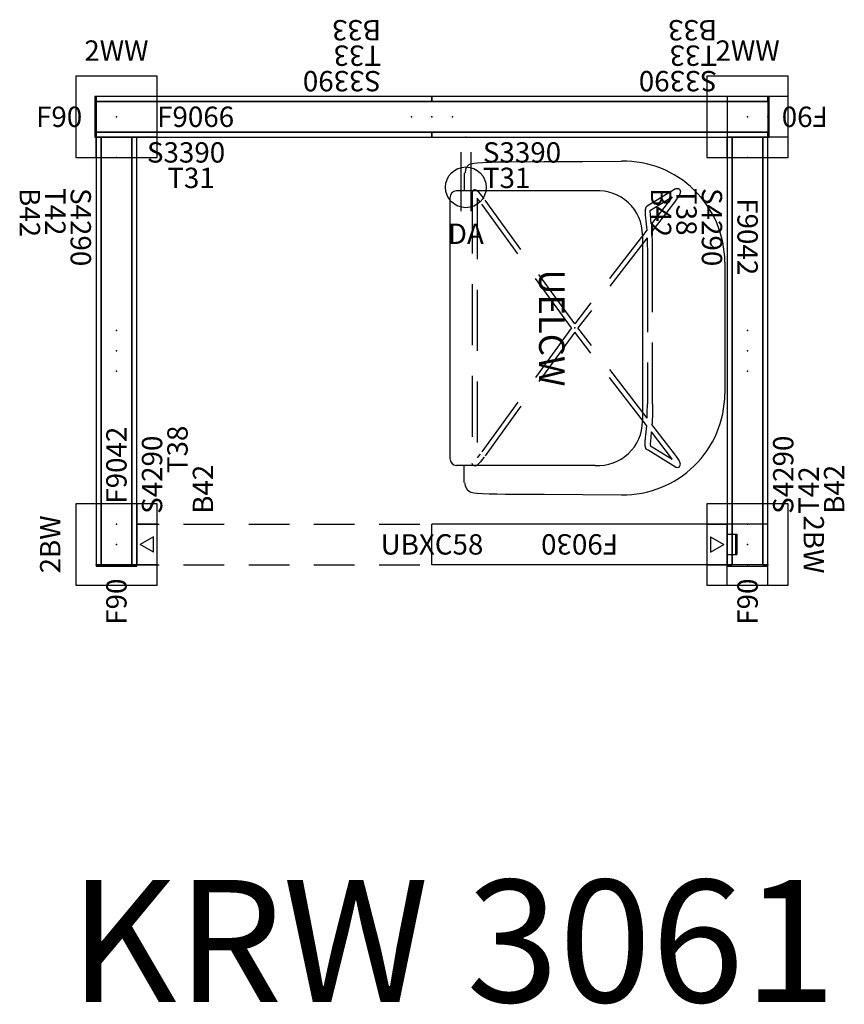
# Model space of a CAD drawing. Units: inches. Extents: x 437.5 to 518.5, y 55.3 to 152.1.
import ezdxf
from ezdxf.enums import TextEntityAlignment as Align

# ---------------------------------------------------------------- set-up
doc = ezdxf.new("R2010")
doc.units = ezdxf.units.IN
doc.header["$LTSCALE"] = 12
doc.header["$MEASUREMENT"] = 0
doc.linetypes.add('DASHED', pattern=[0.75, 0.5, -0.25])
for name, color, linetype in [('A-FURN', 7, 'Continuous'), ('AFUEL-2D', 5, 'Continuous'), ('AFUEL-2D-TX', 5, 'Continuous'), ('AFUFU-2D-CH', 2, 'Continuous'), ('AFUFU-2D-CH-TX', 2, 'Continuous'), ('AFUFU-2D-WC-BT', 3, 'Continuous'), ('AFUFU-2D-WC-BT-TX', 3, 'Continuous'), ('AFUFU-2D-WC-CB', 3, 'Continuous'), ('AFUFU-2D-WC-CB-TX', 3, 'Continuous'), ('AFUFU-2D-WC-CK', 3, 'Continuous'), ('AFUFU-2D-WC-CK-TX', 3, 'Continuous'), ('AFUFU-2D-WC-EC', 1, 'Continuous'), ('AFUFU-2D-WC-EC-TX', 1, 'Continuous'), ('AFUFU-2D-WC-FN', 3, 'Continuous'), ('AFUFU-2D-WC-FN-TX', 3, 'Continuous'), ('AFUFU-2D-WC-FR', 2, 'Continuous'), ('AFUFU-2D-WC-FR-TX', 2, 'Continuous'), ('AFUFU-2D-WC-SF', 3, 'Continuous'), ('AFUFU-2D-WC-SF-TX', 3, 'Continuous'), ('AFUFU-2D-WC-TT', 6, 'Continuous'), ('AFUFU-2D-WC-TT-TX', 6, 'Continuous')]:
    doc.layers.add(name, color=color, linetype=linetype)
doc.styles.get("Standard").update_dxf_attribs({"font": 'arial.ttf'})

# ---------------------------------------------------------------- blocks, each defined once
blk = doc.blocks.new('P_UBFA9066C3333')
at = {"layer": 'AFUFU-2D-WC-FR'}
for p, q in [((0, 3.5), (0, 0.5)), ((66, 3.5), (0, 3.5)), ((66, 3.5), (66, 0.5)), ((0, 0.5), (66, 0.5))]:
    blk.add_line(p, q, dxfattribs=at)
for p in [(0, 4), (66, 4), (0, 2), (2, 2), (31, 2), (33, 2), (35, 2), (64, 2), (66, 2), (0, 0), (66, 0)]:
    blk.add_point(p, dxfattribs=at)
at = {"layer": 'AFUFU-2D-WC-FR-TX'}
blk.add_attdef('CAPTG', text='', height=2, dxfattribs=at).set_placement((6, 2), align=Align.MIDDLE_LEFT)
at = {"layer": 'AFUFU-2D-WC-FR-TX', "flags": 1}
for tag in ['CAPPN', 'CAPMG', 'CAPMC', 'CAPQT', 'CAPDH', 'CAPGC']:
    blk.add_attdef(tag, (0, 0), '', height=0.001, dxfattribs=at)
blk = doc.blocks.new('P_UBFA9042C42')
at = {"layer": 'AFUFU-2D-WC-FR'}
for p, q in [((0, 3.5), (0, 0.5)), ((42, 3.5), (0, 3.5)), ((42, 3.5), (42, 0.5)), ((0, 0.5), (42, 0.5))]:
    blk.add_line(p, q, dxfattribs=at)
for p in [(0, 4), (42, 4), (0, 2), (2, 2), (19, 2), (21, 2), (23, 2), (40, 2), (42, 2), (0, 0), (42, 0)]:
    blk.add_point(p, dxfattribs=at)
at = {"layer": 'AFUFU-2D-WC-FR-TX'}
blk.add_attdef('CAPTG', text='', height=2, dxfattribs=at).set_placement((6, 2), align=Align.MIDDLE_LEFT)
at = {"layer": 'AFUFU-2D-WC-FR-TX', "flags": 1}
for tag in ['CAPPN', 'CAPMG', 'CAPMC', 'CAPQT', 'CAPDH', 'CAPGC']:
    blk.add_attdef(tag, (0, 0), '', height=0.001, dxfattribs=at)
blk = doc.blocks.new('P_UBXCF58')
at = {"layer": 'AFUFU-2D-WC-CB'}
for p, q in [((2, 2), (2, -2)), ((2, 2), (4.2, 2)), ((6.6, 2), (10.6, 2)), ((13, 2), (17, 2)), ((19.4, 2), (23.4, 2)), ((25.8, 2), (29.8, 2)), ((36.2, 2), (32.2, 2)), ((42.6, 2), (38.6, 2)), ((49, 2), (45, 2)), ((55.4, 2), (51.4, 2)), ((60, 2), (57.8, 2)), ((60, -2), (60, 2)), ((2, -2), (4.2, -2)), ((6.6, -2), (10.6, -2)), ((13, -2), (17, -2)), ((19.4, -2), (23.4, -2)), ((25.8, -2), (29.8, -2)), ((36.2, -2), (32.2, -2)), ((42.6, -2), (38.6, -2)), ((49, -2), (45, -2)), ((55.4, -2), (51.4, -2)), ((60, -2), (57.8, -2))]:
    blk.add_line(p, q, dxfattribs=at)
for p in [(0, 2), (62, 2), (0, 0), (62, 0), (0, -2), (62, -2)]:
    blk.add_point(p, dxfattribs=at)
at = {"layer": 'AFUFU-2D-WC-CB-TX'}
blk.add_attdef('CAPTG', text='', height=2, dxfattribs=at).set_placement((31, 0), align=Align.MIDDLE_CENTER)
at = {"layer": 'AFUFU-2D-WC-CB-TX', "flags": 1}
for tag in ['CAPPN', 'CAPMG', 'CAPMC', 'CAPQT', 'CAPDH', 'CAPGC']:
    blk.add_attdef(tag, (0, 0), '', height=0.001, dxfattribs=at)
blk = doc.blocks.new('P_UBS9033LNRN')
at = {"layer": 'AFUFU-2D-WC-SF'}
for p, q in [((33, -1.5), (0, -1.5)), ((0, -1.5), (0, -2)), ((33, -2), (33, -1.5)), ((0, -2), (33, -2))]:
    blk.add_line(p, q, dxfattribs=at)
blk.add_point((0, 0), dxfattribs=at)
at = {"layer": 'AFUFU-2D-WC-SF-TX', "flags": 1}
for tag in ['CAPPN', 'CAPMG', 'CAPMC', 'CAPQT', 'CAPDH', 'CAPGC']:
    blk.add_attdef(tag, (0, 0), '', height=0.001, dxfattribs=at)
at = {"layer": 'AFUFU-2D-WC-SF-TX'}
blk.add_attdef('CAPTG', text='', height=2, dxfattribs=at).set_placement((5, -3.5), align=Align.MIDDLE_LEFT)
blk = doc.blocks.new('P_UBS9033L24S')
at = {"layer": 'AFUFU-2D-WC-SF'}
for p, q in [((33, -1.5), (0, -1.5)), ((0, -1.5), (0, -2)), ((33, -2), (33, -1.5)), ((0, -2), (33, -2))]:
    blk.add_line(p, q, dxfattribs=at)
blk.add_point((0, 0), dxfattribs=at)
at = {"layer": 'AFUFU-2D-WC-SF-TX', "flags": 1}
for tag in ['CAPPN', 'CAPMG', 'CAPMC', 'CAPQT', 'CAPDH', 'CAPGC']:
    blk.add_attdef(tag, (0, 0), '', height=0.001, dxfattribs=at)
at = {"layer": 'AFUFU-2D-WC-SF-TX'}
blk.add_attdef('CAPTG', text='', height=2, dxfattribs=at).set_placement((5, -3.5), align=Align.MIDDLE_LEFT)
blk = doc.blocks.new('P_UBS9042LNRN')
at = {"layer": 'AFUFU-2D-WC-SF'}
for p, q in [((42, -1.5), (0, -1.5)), ((0, -1.5), (0, -2)), ((42, -2), (42, -1.5)), ((0, -2), (42, -2))]:
    blk.add_line(p, q, dxfattribs=at)
blk.add_point((0, 0), dxfattribs=at)
at = {"layer": 'AFUFU-2D-WC-SF-TX', "flags": 1}
for tag in ['CAPPN', 'CAPMG', 'CAPMC', 'CAPQT', 'CAPDH', 'CAPGC']:
    blk.add_attdef(tag, (0, 0), '', height=0.001, dxfattribs=at)
at = {"layer": 'AFUFU-2D-WC-SF-TX'}
blk.add_attdef('CAPTG', text='', height=2, dxfattribs=at).set_placement((5, -3.5), align=Align.MIDDLE_LEFT)
blk = doc.blocks.new('P_UELCW')
at = {"layer": 'AFUFU-2D-CH'}
for p, q in [((-6.472, 14.75), (6.472, 14.75)), ((-11.595, 6.927), (-11.348, 6.912)), ((-9.131, 6.664), (9.171, 6.664)), ((-16.363, 0.803), (-16.384, 4.607)), ((16.363, 0.803), (16.384, 4.607)), ((-13.455, 2.022), (-13.455, -11.595)), ((13.495, 2.022), (13.495, -11.596)), ((-16.341, -3.012), (-16.363, 0.803)), ((16.341, -3.012), (16.363, 0.803)), ((-16.32, -6.805), (-16.341, -3.012)), ((16.32, -6.805), (16.341, -3.012)), ((-16.31, -7.636), (-16.32, -6.805)), ((-16.29, -8.407), (-16.31, -7.636)), ((16.29, -8.407), (16.31, -7.636)), ((16.31, -7.636), (16.32, -6.805)), ((-16.261, -9.067), (-16.29, -8.407)), ((16.261, -9.067), (16.29, -8.407)), ((-16.226, -9.573), (-16.261, -9.067)), ((-16.186, -9.89), (-16.226, -9.573)), ((16.186, -9.89), (16.226, -9.573)), ((16.226, -9.573), (16.261, -9.067)), ((-16.117, -10.198), (-16.186, -9.89)), ((-16.071, -10.319), (-16.117, -10.198)), ((-15.867, -10.578), (-16.071, -10.319)), ((-15.572, -10.724), (-15.867, -10.578)), ((15.572, -10.724), (15.867, -10.578)), ((15.867, -10.578), (16.071, -10.319)), ((16.071, -10.319), (16.117, -10.198)), ((16.117, -10.198), (16.186, -9.89)), ((-15.572, -10.724), (-15.241, -10.745)), ((-15.213, -10.815), (-15.241, -10.745)), ((-15.213, -10.815), (-15.142, -10.845)), ((-15.142, -10.845), (-13.455, -10.845)), ((15.142, -10.845), (13.495, -10.845)), ((15.213, -10.815), (15.142, -10.845)), ((15.213, -10.815), (15.241, -10.745)), ((15.572, -10.724), (15.241, -10.745)), ((-12.782, -12.267), (12.822, -12.267))]:
    blk.add_line(p, q, dxfattribs=at)
at = {"layer": 'AFUFU-2D-CH', "linetype": 'DASHED'}
for p, q in [((-13.707, 10.108), (-13.689, 10.202)), ((-13.688, 10.014), (-13.707, 10.108)), ((-13.689, 10.202), (-13.635, 10.281)), ((-13.66, 9.898), (-13.688, 10.014)), ((-13.66, 9.898), (-12.016, 7.212)), ((-13.635, 10.281), (-13.554, 10.333)), ((-13.554, 10.333), (-13.475, 10.373)), ((-13.475, 10.373), (-13.383, 10.388)), ((-13.383, 10.388), (-13.292, 10.364)), ((-13.292, 10.364), (-13.135, 10.318)), ((-13.135, 10.318), (-12.908, 10.196)), ((-12.908, 10.196), (-12.64, 10.014)), ((-12.64, 10.014), (-12.362, 9.806)), ((-12.362, 9.806), (-9.469, 7.586)), ((12.362, 9.806), (9.469, 7.586)), ((13.66, 9.898), (12.016, 7.212)), ((12.64, 10.014), (12.362, 9.806)), ((12.908, 10.196), (12.64, 10.014)), ((13.135, 10.318), (12.908, 10.196)), ((13.292, 10.364), (13.135, 10.318)), ((13.383, 10.388), (13.292, 10.364)), ((13.475, 10.373), (13.383, 10.388)), ((13.554, 10.333), (13.475, 10.373)), ((13.635, 10.281), (13.554, 10.333)), ((13.689, 10.202), (13.635, 10.281)), ((13.66, 9.898), (13.688, 10.014)), ((13.688, 10.014), (13.707, 10.108)), ((13.707, 10.108), (13.689, 10.202)), ((-11.574, 7.439), (-12.877, 9.568)), ((-12.877, 9.568), (-12.662, 9.408)), ((-12.662, 9.408), (-10.214, 7.529)), ((12.662, 9.408), (10.214, 7.529)), ((11.574, 7.439), (12.877, 9.568)), ((12.877, 9.568), (12.662, 9.408)), ((-12.016, 7.212), (-11.939, 7.086)), ((-11.939, 7.086), (-11.893, 7.025)), ((-11.893, 7.025), (-11.824, 6.995)), ((-11.824, 6.995), (-11.595, 6.927)), ((-11.52, 7.423), (-11.574, 7.439)), ((-11.36, 7.413), (-11.52, 7.423)), ((-11.167, 7.434), (-11.36, 7.413)), ((-11.348, 6.912), (-11.115, 6.937)), ((-10.239, 7.527), (-11.167, 7.434)), ((-11.115, 6.937), (-10.195, 7.029)), ((-10.214, 7.529), (-10.239, 7.527)), ((-10.195, 7.029), (-9.619, 7.073)), ((-9.619, 7.073), (-0.401, 0)), ((-9.306, 7.598), (-9.469, 7.586)), ((-8.374, 7.628), (-9.306, 7.598)), ((-8.852, 7.113), (-8.361, 7.128)), ((-8.852, 7.113), (0, 0.321)), ((-7.446, 7.642), (-8.374, 7.628)), ((-8.361, 7.128), (-7.441, 7.142)), ((-6.52, 7.646), (-7.446, 7.642)), ((-7.441, 7.142), (-6.517, 7.146)), ((-5.595, 7.651), (-6.52, 7.646)), ((-6.517, 7.146), (-5.594, 7.152)), ((7.446, 7.642), (-5.595, 7.651)), ((-5.594, 7.152), (7.441, 7.142)), ((8.852, 7.113), (0, 0.321)), ((9.619, 7.073), (0.401, 0)), ((8.361, 7.128), (7.441, 7.142)), ((7.446, 7.642), (8.374, 7.628)), ((8.852, 7.113), (8.361, 7.128)), ((8.374, 7.628), (9.306, 7.598)), ((9.306, 7.598), (9.469, 7.586)), ((10.195, 7.029), (9.619, 7.073)), ((11.115, 6.937), (10.195, 7.029)), ((10.214, 7.529), (10.239, 7.527)), ((10.239, 7.527), (11.167, 7.434)), ((11.348, 6.912), (11.115, 6.937)), ((11.167, 7.434), (11.36, 7.413)), ((11.595, 6.927), (11.348, 6.912)), ((11.36, 7.413), (11.52, 7.423)), ((11.52, 7.423), (11.574, 7.439)), ((11.824, 6.995), (11.595, 6.927)), ((11.893, 7.025), (11.824, 6.995)), ((11.939, 7.086), (11.893, 7.025)), ((12.016, 7.212), (11.939, 7.086)), ((-0.401, 0), (-12.694, -8.893)), ((0.401, 0), (12.694, -8.893)), ((0, -0.327), (-12.397, -9.295)), ((0, -0.327), (12.397, -9.295)), ((-13.495, -9.604), (-13.542, -9.689)), ((-13.439, -9.534), (-13.495, -9.604)), ((-13.325, -9.411), (-13.439, -9.534)), ((-13.153, -9.253), (-13.325, -9.411)), ((-12.935, -9.075), (-13.153, -9.253)), ((-12.694, -8.893), (-12.935, -9.075)), ((-12.63, -9.471), (-12.755, -9.573)), ((-12.755, -9.573), (12.755, -9.573)), ((-12.397, -9.295), (-12.63, -9.471)), ((12.397, -9.295), (12.63, -9.471)), ((12.63, -9.471), (12.755, -9.573)), ((12.694, -8.893), (12.935, -9.075)), ((12.935, -9.075), (13.153, -9.253)), ((13.153, -9.253), (13.325, -9.411)), ((13.325, -9.411), (13.439, -9.534)), ((13.439, -9.534), (13.495, -9.604)), ((13.495, -9.604), (13.542, -9.689)), ((-13.542, -9.689), (-13.568, -9.782)), ((-13.568, -9.782), (-13.556, -9.877)), ((-13.556, -9.877), (-13.507, -9.961)), ((-13.507, -9.961), (-13.48, -9.991)), ((-13.48, -9.991), (-13.403, -10.049)), ((-13.403, -10.049), (-13.309, -10.073)), ((-13.309, -10.073), (13.309, -10.073)), ((13.403, -10.049), (13.309, -10.073)), ((13.48, -9.991), (13.403, -10.049)), ((13.507, -9.961), (13.48, -9.991)), ((13.556, -9.877), (13.507, -9.961)), ((13.542, -9.689), (13.568, -9.782)), ((13.568, -9.782), (13.556, -9.877))]:
    blk.add_line(p, q, dxfattribs=at)
at = {"layer": 'AFUFU-2D-CH'}
for centre, radius, start, end in [((-6.407, 4.772), 9.979, 90.37551, 180.94479), ((6.407, 4.772), 9.979, 359.05521, 89.62449), ((-9.122, 2.321), 4.343, 90.11307, 183.94311), ((9.163, 2.321), 4.343, 356.05689, 89.88693), ((-12.778, -11.59), 0.677, 180.40717, 269.69453), ((12.819, -11.59), 0.677, 270.30547, 359.59283)]:
    blk.add_arc(centre, radius, start, end, dxfattribs=at)
blk.add_point((0, 0), dxfattribs=at)
at = {"layer": 'AFUFU-2D-CH-TX', "flags": 1}
for tag in ['CAPPN', 'CAPMG', 'CAPMC', 'CAPQT', 'CAPDH', 'CAPGC']:
    blk.add_attdef(tag, (0, 0), '', height=0.001, dxfattribs=at)
at = {"layer": 'AFUFU-2D-CH-TX'}
blk.add_attdef('CAPTG', text='', height=2.5, dxfattribs=at).set_placement((0, -1), align=Align.TOP_CENTER)
blk = doc.blocks.new('P_UBRDA')
at = {"layer": 'AFUEL-2D'}
for p, q in [((-0.5, -1.5), (-0.5, -7.28125)), ((0.5, -1.5), (0.5, -7.28125))]:
    blk.add_line(p, q, dxfattribs=at)
blk.add_circle((0, -4.9375), 2, dxfattribs=at)
blk.add_point((0, 0), dxfattribs=at)
at = {"layer": 'AFUEL-2D-TX', "flags": 1}
for tag in ['CAPPN', 'CAPMG', 'CAPMC', 'CAPQT', 'CAPDH', 'CAPGC']:
    blk.add_attdef(tag, (0, 0), '', height=0.001, dxfattribs=at)
at = {"layer": 'AFUEL-2D-TX'}
blk.add_attdef('CAPTG', text='', height=2, dxfattribs=at).set_placement((0, -9.5), align=Align.MIDDLE_CENTER)
blk = doc.blocks.new('P_UBC2BW')
at = {"layer": 'AFUFU-2D-WC-CK'}
for p, q in [((-4, 4), (-4, -4)), ((4, 4), (-4, 4)), ((4, -4), (4, 4)), ((4, 2), (-2, 2)), ((-2, 2), (-2, -2)), ((-2, -4), (-2, -2)), ((4, -2), (-2, -2)), ((-0.75, -3.65), (0, -2.35)), ((0.75, -3.65), (0, -2.35)), ((2, -4), (2, -2)), ((-0.75, -3.65), (0.75, -3.65)), ((-4, -4), (4, -4))]:
    blk.add_line(p, q, dxfattribs=at)
blk.add_point((0, 0), dxfattribs=at)
at = {"layer": 'AFUFU-2D-WC-CK-TX'}
blk.add_attdef('CAPTG', text='', height=2, dxfattribs=at).set_placement((0, 6.5), align=Align.MIDDLE_CENTER)
at = {"layer": 'AFUFU-2D-WC-CK-TX', "flags": 1}
for tag in ['CAPPN', 'CAPMG', 'CAPMC', 'CAPQT', 'CAPDH', 'CAPGC']:
    blk.add_attdef(tag, (0, 0), '', height=0.001, dxfattribs=at)
blk = doc.blocks.new('P_UBNF90')
at = {"layer": 'AFUFU-2D-WC-EC'}
for p, q in [((-0.125, 2), (-0.125, -2)), ((0, 2), (-0.125, 2)), ((0, -2), (0, 2)), ((-0.125, -2), (0, -2))]:
    blk.add_line(p, q, dxfattribs=at)
blk.add_point((0, 0), dxfattribs=at)
at = {"layer": 'AFUFU-2D-WC-EC-TX'}
blk.add_attdef('CAPTG', text='', height=2, dxfattribs=at).set_placement((-3.625, 0), align=Align.MIDDLE_CENTER)
at = {"layer": 'AFUFU-2D-WC-EC-TX', "flags": 1}
for tag in ['CAPPN', 'CAPMG', 'CAPMC', 'CAPQT', 'CAPDH', 'CAPGC']:
    blk.add_attdef(tag, (0, 0), '', height=0.001, dxfattribs=at)
blk = doc.blocks.new('P_UBC2WW')
at = {"layer": 'AFUFU-2D-WC-CK'}
for p, q in [((-4, 4), (-4, -4)), ((4, 4), (-4, 4)), ((4, -4), (4, 4)), ((4, 2), (-2, 2)), ((-2, 2), (-2, -2)), ((-2, -4), (-2, -2)), ((4, -2), (-2, -2)), ((2, -4), (2, -2)), ((-4, -4), (4, -4))]:
    blk.add_line(p, q, dxfattribs=at)
blk.add_point((0, 0), dxfattribs=at)
at = {"layer": 'AFUFU-2D-WC-CK-TX'}
blk.add_attdef('CAPTG', text='', height=2, dxfattribs=at).set_placement((0, 6.5), align=Align.MIDDLE_CENTER)
at = {"layer": 'AFUFU-2D-WC-CK-TX', "flags": 1}
for tag in ['CAPPN', 'CAPMG', 'CAPMC', 'CAPQT', 'CAPDH', 'CAPGC']:
    blk.add_attdef(tag, (0, 0), '', height=0.001, dxfattribs=at)
blk = doc.blocks.new('P_UBTT31')
at = {"layer": 'AFUFU-2D-WC-TT'}
blk.add_point((0, 0), dxfattribs=at)
at = {"layer": 'AFUFU-2D-WC-TT-TX', "flags": 1}
for tag in ['CAPPN', 'CAPMG', 'CAPMC', 'CAPQT', 'CAPDH', 'CAPGC']:
    blk.add_attdef(tag, (0, 0), '', height=0.001, dxfattribs=at)
at = {"layer": 'AFUFU-2D-WC-TT-TX'}
blk.add_attdef('CAPTG', text='', height=2, dxfattribs=at).set_placement((5, -6), align=Align.MIDDLE_LEFT)
blk = doc.blocks.new('P_UBTT33')
at = {"layer": 'AFUFU-2D-WC-TT'}
blk.add_point((0, 0), dxfattribs=at)
at = {"layer": 'AFUFU-2D-WC-TT-TX', "flags": 1}
for tag in ['CAPPN', 'CAPMG', 'CAPMC', 'CAPQT', 'CAPDH', 'CAPGC']:
    blk.add_attdef(tag, (0, 0), '', height=0.001, dxfattribs=at)
at = {"layer": 'AFUFU-2D-WC-TT-TX'}
blk.add_attdef('CAPTG', text='', height=2, dxfattribs=at).set_placement((5, -6), align=Align.MIDDLE_LEFT)
blk = doc.blocks.new('P_UBBT33')
at = {"layer": 'AFUFU-2D-WC-BT'}
blk.add_point((0, 0), dxfattribs=at)
at = {"layer": 'AFUFU-2D-WC-BT-TX', "flags": 1}
for tag in ['CAPPN', 'CAPMG', 'CAPMC', 'CAPQT', 'CAPDH', 'CAPGC']:
    blk.add_attdef(tag, (0, 0), '', height=0.001, dxfattribs=at)
at = {"layer": 'AFUFU-2D-WC-BT-TX'}
blk.add_attdef('CAPTG', text='', height=2, dxfattribs=at).set_placement((5, -8.5), align=Align.MIDDLE_LEFT)
blk = doc.blocks.new('P_UBTT38')
at = {"layer": 'AFUFU-2D-WC-TT'}
blk.add_point((0, 0), dxfattribs=at)
at = {"layer": 'AFUFU-2D-WC-TT-TX', "flags": 1}
for tag in ['CAPPN', 'CAPMG', 'CAPMC', 'CAPQT', 'CAPDH', 'CAPGC']:
    blk.add_attdef(tag, (0, 0), '', height=0.001, dxfattribs=at)
at = {"layer": 'AFUFU-2D-WC-TT-TX'}
blk.add_attdef('CAPTG', text='', height=2, dxfattribs=at).set_placement((5, -6), align=Align.MIDDLE_LEFT)
blk = doc.blocks.new('P_UBBT42')
at = {"layer": 'AFUFU-2D-WC-BT'}
blk.add_point((0, 0), dxfattribs=at)
at = {"layer": 'AFUFU-2D-WC-BT-TX', "flags": 1}
for tag in ['CAPPN', 'CAPMG', 'CAPMC', 'CAPQT', 'CAPDH', 'CAPGC']:
    blk.add_attdef(tag, (0, 0), '', height=0.001, dxfattribs=at)
at = {"layer": 'AFUFU-2D-WC-BT-TX'}
blk.add_attdef('CAPTG', text='', height=2, dxfattribs=at).set_placement((5, -8.5), align=Align.MIDDLE_LEFT)
blk = doc.blocks.new('P_UBTT42')
at = {"layer": 'AFUFU-2D-WC-TT'}
blk.add_point((0, 0), dxfattribs=at)
at = {"layer": 'AFUFU-2D-WC-TT-TX', "flags": 1}
for tag in ['CAPPN', 'CAPMG', 'CAPMC', 'CAPQT', 'CAPDH', 'CAPGC']:
    blk.add_attdef(tag, (0, 0), '', height=0.001, dxfattribs=at)
at = {"layer": 'AFUFU-2D-WC-TT-TX'}
blk.add_attdef('CAPTG', text='', height=2, dxfattribs=at).set_placement((5, -6), align=Align.MIDDLE_LEFT)
blk = doc.blocks.new('P_UBFF9030S')
at = {"layer": 'AFUFU-2D-WC-FN'}
for p, q in [((2, 2), (2, -2)), ((2, 2), (31, 2)), ((31, 2), (31, -2)), ((1.06, -1), (1.06, 1)), ((2, 1), (1.06, 1)), ((1.1796, -1), (1.1796, 1)), ((2, -1), (1.06, -1)), ((2, -2), (31, -2))]:
    blk.add_line(p, q, dxfattribs=at)
for p in [(0, 0), (31.5, 0)]:
    blk.add_point(p, dxfattribs=at)
at = {"layer": 'AFUFU-2D-WC-FN-TX'}
blk.add_attdef('CAPTG', text='', height=2, dxfattribs=at).set_placement((16.5, 0), align=Align.MIDDLE_CENTER)
at = {"layer": 'AFUFU-2D-WC-FN-TX', "flags": 1}
for tag in ['CAPPN', 'CAPMG', 'CAPMC', 'CAPQT', 'CAPDH', 'CAPGC']:
    blk.add_attdef(tag, (0, 0), '', height=0.001, dxfattribs=at)

msp = doc.modelspace()

# ---------------------------------------------------------------- block references
at = {"layer": 'A-FURN'}
for name, p, rotation, values in [('P_UBBT33', (477.962, 142.515), 180, {'CAPTG': 'B33'}), ('P_UBBT33', (510.962, 142.515), 180, {'CAPTG': 'B33'}), ('P_UBC2WW', (446.962, 142.515), 359.9999999882484, {'CAPTG': '2WW'}), ('P_UBC2WW', (508.962, 142.515), 1.175155972532593e-08, {'CAPTG': '2WW'}), ('P_UBTT33', (477.962, 142.515), 180, {'CAPTG': 'T33'}), ('P_UBTT33', (510.962, 142.515), 180, {'CAPTG': 'T33'}), ('P_UBS9033LNRN', (477.962, 142.515), 180, {'CAPTG': 'S3390'}), ('P_UBS9033LNRN', (510.962, 142.515), 180, {'CAPTG': 'S3390'}), ('P_UBNF90', (444.962, 142.515), 4.700623890130373e-08, {'CAPTG': 'F90'}), ('P_UBNF90', (510.962, 142.515), 180.0000000235031, {'CAPTG': 'F90'}), ('P_UBBT42', (446.962, 140.515), 270, {'CAPTG': 'B42'}), ('P_UBTT42', (446.962, 140.515), 270, {'CAPTG': 'T42'}), ('P_UBS9042LNRN', (446.962, 140.515), 270, {'CAPTG': 'S4290'}), ('P_UBFA9042C42', (448.962, 98.515), 90, {'CAPTG': 'F9042'}), ('P_UBS9042LNRN', (446.962, 98.515), 90, {'CAPTG': 'S4290'}), ('P_UBBT42', (508.962, 140.515), 270, {'CAPTG': 'B42'}), ('P_UBTT38', (508.962, 140.515), 270, {'CAPTG': 'T38'}), ('P_UBS9042LNRN', (508.962, 140.515), 270, {'CAPTG': 'S4290'}), ('P_UBFA9042C42', (506.962, 140.515), 270, {'CAPTG': 'F9042'}), ('P_UBS9042LNRN', (508.962, 98.515), 90, {'CAPTG': 'S4290'}), ('P_UELCW', (491.979, 121.775), 270, {'CAPTG': 'UELCW'}), ('P_UBTT38', (446.962, 102.515), 90, {'CAPTG': 'T38'}), ('P_UBBT42', (446.962, 98.515), 90, {'CAPTG': 'B42'}), ('P_UBBT42', (508.962, 98.515), 90, {'CAPTG': 'B42'}), ('P_UBTT42', (508.962, 98.515), 90, {'CAPTG': 'T42'}), ('P_UBC2BW', (446.962, 100.515), 90.00000001175157, {'CAPTG': '2BW'}), ('P_UBC2BW', (508.962, 100.515), 269.9999999882485, {'CAPTG': '2BW'}), ('P_UBFF9030S', (508.962, 100.515), 180, {'CAPTG': 'F9030'}), ('P_UBNF90', (446.962, 98.515), 90.00000004700625, {'CAPTG': 'F90'}), ('P_UBNF90', (508.962, 98.515), 90.00000002350312, {'CAPTG': 'F90'})]:
    msp.add_blockref(name, p, dxfattribs=dict(at, rotation=rotation)).add_auto_attribs(values)
for name, p, values in [('P_UBFA9066C3333', (444.962, 140.515), {'CAPTG': 'F9066'}), ('P_UBS9033LNRN', (444.962, 142.515), {'CAPTG': 'S3390'}), ('P_UBTT31', (446.962, 142.515), {'CAPTG': 'T31'}), ('P_UBS9033L24S', (477.962, 142.515), {'CAPTG': 'S3390'}), ('P_UBTT31', (477.962, 142.515), {'CAPTG': 'T31'}), ('P_UBRDA', (481.286, 140.524), {'CAPTG': 'DA'}), ('P_UBXCF58', (446.962, 100.515), {'CAPTG': 'UBXC58'})]:
    msp.add_blockref(name, p, dxfattribs=at).add_auto_attribs(values)

# ---------------------------------------------------------------- texts
at = {"layer": 'defpoints', "insert": (480, 60), "char_height": 12, "width": 523.84868, "attachment_point": 5}
msp.add_mtext('KRW 3061', dxfattribs=at)

doc.saveas('drawing.dxf')
